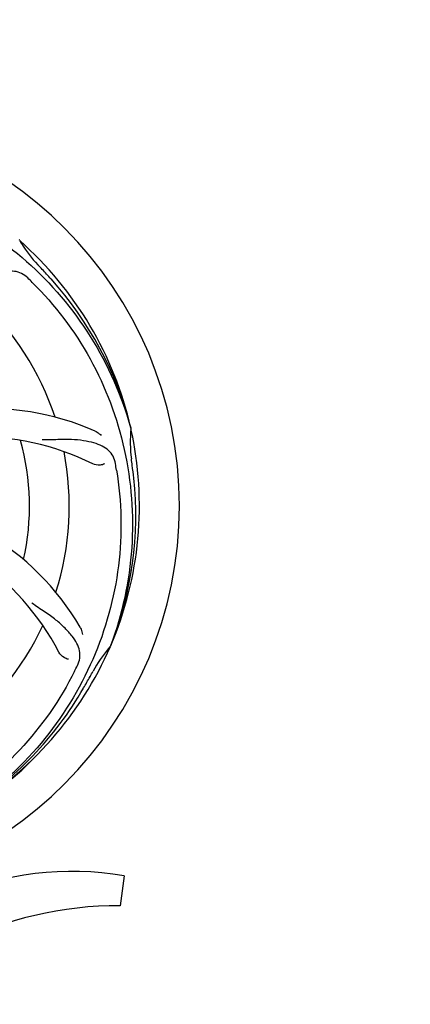
# Model space of a CAD drawing. Units: millimetres. Extents: x 1590 to 7296, y -4609 to 3286.
# Drawn here: x 4443 to 4549, y -1756 to -1491 of the extents above; entities that cross this region are included whole.
import ezdxf

# ---------------------------------------------------------------- set-up
doc = ezdxf.new("R2010")
doc.units = ezdxf.units.MM
doc.header["$LTSCALE"] = 30.734
doc.header["$PDMODE"] = 3
doc.header["$PDSIZE"] = 1
doc.layers.get('0').update_dxf_attribs({"linetype": 'CONTINUOUS'})
doc.layers.get('Defpoints').update_dxf_attribs({"linetype": 'CONTINUOUS'})
doc.layers.add('COTAS', color=7, linetype='CONTINUOUS')
doc.styles.add('ARIAL', font='arial.ttf')
doc.dimstyles.new('Diseño_PlanosFabricacion', dxfattribs={"dimtxt": 55, "dimasz": 60, "dimexe": 10, "dimexo": 10, "dimgap": 10, "dimtad": 1, "dimtih": 1, "dimtoh": 1, "dimdec": 0, "dimzin": 1, "dimdsep": 46, "dimtxsty": 'ARIAL', "dimcen": 15, "dimadec": 0, "dimazin": 0, "dimtp": 0.05, "dimtm": 0.05, "dimtfac": 1, "dimtdec": 0, "dimtofl": 0, "dimtmove": 0, "dimatfit": 3, "dimfxl": 0, "dimtolj": 1, "dimarcsym": 0})

# ---------------------------------------------------------------- blocks, each defined once
blk = doc.blocks.new('*D5')
at = {"layer": 'COTAS', "color": 0, "lineweight": -2}
for p, q in [((4815.32, -1460.56), (4815.32, -2361.87)), ((2295.32, -2002.56), (2295.32, -2361.87)), ((2355.32, -2351.87), (4755.32, -2351.87))]:
    blk.add_line(p, q, dxfattribs=at)
at = {"layer": 'COTAS', "color": 0, "lineweight": 0}
for points in [[(2355.32, -2341.87), (2355.32, -2361.87), (2295.32, -2351.87)], [(4755.32, -2341.87), (4755.32, -2361.87), (4815.32, -2351.87)]]:
    blk.add_solid(points, dxfattribs=at)
at = {"layer": 'Defpoints', "color": 0, "lineweight": 0}
for p in [(4815.32, -1450.56), (2295.32, -1992.56), (4815.32, -2351.87)]:
    blk.add_point(p, dxfattribs=at)
at = {"layer": 'COTAS', "color": 0, "insert": (3555.32, -2313.79), "char_height": 55, "attachment_point": 5, "style": 'ARIAL'}
blk.add_mtext('\\A1;2520 mm', dxfattribs=at)
blk = doc.blocks.new('A$C3BA736D1')
for p, q in [((2222.05, 615.54), (2221.86, 615.71)), ((2251.88, 565.04), (2251.95, 564.81)), ((2246.51, 506.43), (2246.43, 506.2)), ((2250.11, 444.36), (2249.03, 436.31))]:
    blk.add_line(p, q)
for centre, radius, start, end in [((2159, 544), 106, 270.3322, 89.6678), ((2159, 544), 95.24, 12.766, 48.6079), ((2250.91, 632.29), 33.48, 210.1995, 211.7196), ((2251.81, 632.87), 34.55, 211.7531, 223.7572), ((2159, 544), 93.95, 42.6963, 43.7582), ((1970, 369.63), 351.1, 42.1224, 42.6945), ((2116.64, 494.02), 154.79, 45.3764, 46.0196), ((2160.22, 541.72), 94.59, 14.28, 42.0931), ((2159, 544), 76.34, 18.2607, 47.0406), ((2213.91, 500.17), 70, 66.0568, 125.2752), ((2210.83, 493.6), 69, 63.4682, 120.0184), ((2159, 544), 95.24, 336.766, 12.6081), ((2286.24, 561.34), 34.47, 174.2573, 187.7673), ((2159, 544), 65.62, 347.3057, 15.6102), ((2159, 544), 76.34, 342.2607, 11.0406), ((2095.68, 528.51), 154.45, 9.376, 10.0204), ((2159, 544), 93.95, 6.6949, 7.7582), ((1903.53, 514.02), 351.18, 6.1223, 6.6942), ((2158.65, 541.43), 94.59, 338.28, 6.0919), ((2177.66, 476.27), 70, 30.0577, 89.2752), ((2171.31, 472.76), 69, 27.4683, 84.0184), ((2159, 544), 76.34, 306.2607, 335.0406), ((2159, 544), 95.24, 300.766, 336.6079), ((2272.2, 483.19), 34.55, 139.7531, 151.7572), ((2271.38, 483.87), 33.48, 138.1995, 139.7196), ((2098.37, 568.84), 154.79, 333.3764, 334.0196), ((2159, 544), 93.95, 330.6963, 331.7582), ((1934.77, 669.87), 351.09, 330.1224, 330.6945), ((2157.21, 542.13), 94.59, 302.28, 330.0931), ((2156.26, 544.44), 97.52, 302.0226, 316.3787), ((2236, 362.94), 82.64, 80.1721, 113.5863), ((2248.09, 340.84), 95.47, 89.4362, 117.2134)]:
    blk.add_arc(centre, radius, start, end)
for points, knots in [([(2177.32, 631.7), (2185.82, 630.41), (2202.65, 625.3), (2224.77, 610.72), (2242.14, 590.22), (2249.45, 573.67), (2251.88, 565.04)], [0, 0, 0, 0, 0.244703, 0.492965, 0.744714, 1, 1, 1, 1]), ([(2224.13, 605.4), (2223.63, 605.88), (2222.53, 606.71), (2220.54, 607.3), (2218.36, 607.2), (2216.01, 606.5), (2213.41, 605.33), (2211.12, 604.01), (2209.21, 602.66), (2207.14, 601.02), (2205.54, 599.76), (2204.39, 598.98)], [0, 0, 0, 0, 0.09272, 0.179125, 0.271434, 0.378112, 0.503845, 0.649613, 0.729712, 0.814694, 1, 1, 1, 1]), ([(2225.37, 604.18), (2231.49, 598.15), (2242.1, 584.12), (2251.43, 559.32), (2253.43, 532.52), (2249.62, 514.84), (2246.51, 506.43)], [0, 0, 0, 0, 0.244703, 0.492965, 0.744714, 1, 1, 1, 1]), ([(2242.32, 564.14), (2242.49, 564.07), (2243.09, 563.76), (2243.64, 563.32), (2243.96, 562.95)], [0, 0, 0, 0, 0.271873, 1, 1, 1, 1]), ([(2247.78, 555.39), (2247.66, 556.08), (2247.26, 557.39), (2245.99, 559.04), (2244.17, 560.24), (2241.86, 561.06), (2239.07, 561.63), (2236.44, 561.91), (2234.1, 561.95), (2231.47, 561.83), (2229.44, 561.75), (2228.05, 561.8)], [0, 0, 0, 0, 0.092738, 0.179166, 0.271488, 0.378167, 0.50389, 0.649645, 0.729737, 0.814712, 1, 1, 1, 1]), ([(2244.85, 555.34), (2244.48, 555.14), (2243.39, 554.89), (2242.25, 555.04), (2241.65, 555.33)], [0, 0, 0, 0, 0.388615, 1, 1, 1, 1]), ([(2248.07, 553.68), (2249.47, 545.2), (2249.81, 527.61), (2242.78, 502.07), (2228.65, 479.21), (2215.17, 467.14), (2207.72, 462.17)], [0, 0, 0, 0, 0.244703, 0.492965, 0.744714, 1, 1, 1, 1]), ([(2237.52, 501.03), (2237.83, 501.66), (2238.27, 502.96), (2238.22, 505.04), (2237.44, 507.08), (2236.05, 509.11), (2234.12, 511.22), (2232.15, 513), (2230.27, 514.4), (2228.07, 515.86), (2226.37, 517), (2225.28, 517.86)], [0, 0, 0, 0, 0.092621, 0.17895, 0.271216, 0.377878, 0.503634, 0.649444, 0.729564, 0.814575, 1, 1, 1, 1]), ([(2238.24, 511.32), (2238.34, 511.16), (2238.64, 510.55), (2238.83, 509.88), (2238.88, 509.39)], [0, 0, 0, 0, 0.271962, 1, 1, 1, 1]), ([(2235.12, 502.71), (2234.7, 502.77), (2233.67, 503.21), (2232.84, 504), (2232.53, 504.59)], [0, 0, 0, 0, 0.388616, 1, 1, 1, 1]), ([(2236.75, 499.47), (2232.9, 491.79), (2222.83, 477.37), (2202.13, 460.83), (2177.26, 450.64), (2159.27, 448.81), (2150.31, 449.16)], [0, 0, 0, 0, 0.244703, 0.492965, 0.744714, 1, 1, 1, 1])]:
    blk.add_open_spline(points, degree=3, knots=knots)

msp = doc.modelspace()

# ---------------------------------------------------------------- block references
msp.add_blockref('A$C3BA736D1', (2221.32, -2166.06))

# ---------------------------------------------------------------- dimensions: what is measured, and where the dimension line sits
at = {"layer": 'COTAS'}
dim = msp.add_linear_dim(base=(4815.32, -2351.87), p1=(2295.32, -1992.56), p2=(4815.32, -1450.56), dimstyle='Diseño_PlanosFabricacion', override={"dimpost": ' mm'}, dxfattribs=at)
dim.commit()
dim.dimension.update_dxf_attribs({"geometry": '*D5', "text_midpoint": (3555.32, -2351.87), "dimtype": 160})

doc.saveas('drawing.dxf')
